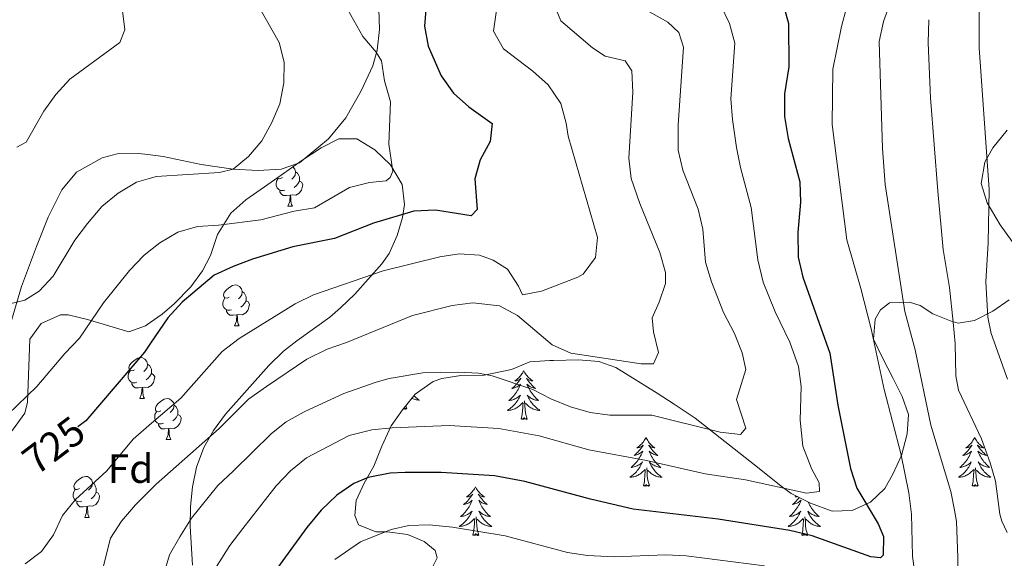
# Model space of a CAD drawing. Units: metres. Extents: x 616998 to 621503, y 4717458 to 4720505.
# Drawn here: x 618038 to 618279, y 4718820 to 4718952 of the extents above; entities that cross this region are included whole.
import ezdxf
from ezdxf.enums import TextEntityAlignment as Align

# ---------------------------------------------------------------- set-up
doc = ezdxf.new("R2010")
doc.units = ezdxf.units.M
doc.header["$MEASUREMENT"] = 0
doc.linetypes.add('TRAZOSX2', pattern=[1.5, 1, -0.5])
for name, color, linetype, lineweight in [('Level 35', 92, 'TRAZOSX2', 0), ('Level 36', 19, 'Continuous', 40), ('Level 37', 92, 'Continuous', 0), ('Level 4', 36, 'Continuous', 30), ('Level 41', 19, 'Continuous', 0), ('Level 5', 36, 'Continuous', 0)]:
    doc.layers.add(name, color=color, linetype=linetype, lineweight=lineweight)
doc.styles.add('Arial', font='ARIAL.TTF', dxfattribs={"height": 0.2})

msp = doc.modelspace()

# ---------------------------------------------------------------- linework, layer by layer
at = {"layer": 'Level 35', "color": 92, "linetype": 'Continuous', "lineweight": 0, "ltscale": 0.5}
for points in [[(618281.33, 4718897.49, 783.53), (618278.44, 4718901.53, 784.18), (618275.24, 4718906.93, 783.84), (618273.74, 4718911.72, 783.56), (618274.67, 4718916.88, 782.68), (618276.6, 4718920.37, 781.94), (618280.17, 4718924.72, 781.94)], [(618070.29, 4718877.66, 729.33), (618073.24, 4718879.73, 729.4), (618076.19, 4718882.21, 729.3), (618080.26, 4718886.36, 729.04), (618083.08, 4718890.34, 727.86), (618085.08, 4718894.08, 726.7), (618086.74, 4718899.22, 725.53), (618090.06, 4718904.4, 724.36), (618093.7, 4718907.72, 723.52), (618098.26, 4718910.87, 722.96), (618102.38, 4718913.69, 722.89), (618107.42, 4718917.29, 723.26), (618112.14, 4718920.37, 723.83), (618116.52, 4718922.61, 724.49), (618120.9, 4718922.64, 725.3), (618125.34, 4718919.91, 726.18), (618129.17, 4718916.23, 726.96), (618131.99, 4718911.45, 727.88), (618132.53, 4718906.55, 728.86), (618132.06, 4718903.37, 729.56), (618130.81, 4718898.93, 731.08), (618128.8, 4718894.59, 732.94), (618127.01, 4718892.01, 733.86), (618120.43, 4718884.64, 735.87), (618116.89, 4718881.27, 736.65), (618114.28, 4718879.01, 737.11), (618106.18, 4718873.22, 738.22), (618102.91, 4718870.63, 738.55), (618099.31, 4718867.18, 738.78), (618088.73, 4718855.21, 739.55), (618085.83, 4718851.24, 740), (618083.44, 4718847.06, 740.5), (618081.64, 4718842.28, 741.17), (618080.66, 4718837.45, 742.05), (618080.13, 4718832.66, 743.09), (618080.11, 4718827.84, 744.5), (618080.62, 4718818.32, 747.71)], [(618254.23, 4718845.09, 755.86), (618255.64, 4718850.41, 756.53), (618255.97, 4718855.16, 758.09), (618254.44, 4718859.54, 758.43), (618252.22, 4718863.94, 759.31), (618249.57, 4718869, 761.93), (618247.44, 4718873.63, 763.51), (618247.8, 4718878.47, 764.12), (618249.13, 4718880.78, 764.47), (618251.33, 4718882.45, 765.1), (618256.21, 4718882.61, 766.43), (618258.87, 4718881.79, 767.33), (618261.96, 4718879.82, 769.87), (618266.39, 4718877.99, 771.44), (618268.11, 4718877.5, 771.77), (618272.16, 4718878.19, 772.09), (618276.63, 4718880.48, 772.76), (618280.6, 4718883.24, 774.31)], [(618001.05, 4718814.25, 730.08), (618004.36, 4718824.91, 728.18), (618007.21, 4718832.2, 727.22), (618009.97, 4718836.35, 726.84), (618013.66, 4718840.17, 726.73), (618017.09, 4718842.32, 726.7), (618021.03, 4718843.04, 726.7), (618030.33, 4718846.66, 726.7), (618035.29, 4718850, 726.7), (618036.57, 4718851.31, 726.7), (618039.59, 4718855.5, 726.31), (618040.27, 4718858.16, 726.05), (618040.86, 4718873.59, 725.01), (618043.58, 4718877.41, 725.01), (618048.37, 4718879.56, 725.14), (618050.2, 4718879.54, 725.27), (618054.91, 4718878.39, 727.09), (618065.09, 4718875.39, 728.39), (618069.12, 4718876.84, 729.3), (618070.29, 4718877.66, 729.33)], [(618137.42, 4718824.05, 760.66), (618133.31, 4718825.8, 759.7), (618128.36, 4718826.46, 759.43), (618125.57, 4718826.46, 759.07), (618121.27, 4718828.2, 757.48), (618120.41, 4718830.42, 755.26), (618120.75, 4718834.09, 753.03), (618122.73, 4718838.35, 751.33), (618125.05, 4718842.51, 750.17), (618126.98, 4718847.43, 748.58), (618129.33, 4718852.35, 748.58), (618132.09, 4718856.27, 747.31), (618135.2, 4718860.13, 746.71), (618139.6, 4718863.26, 746.23), (618141.7, 4718863.99, 746.04), (618146.36, 4718864.69, 745.73), (618152.05, 4718864.81, 744.14), (618158.74, 4718866.16, 742.23), (618163.25, 4718868.03, 741.05), (618168.17, 4718868.37, 738.94), (618169.06, 4718868.4, 738.74), (618175.16, 4718868.52, 739.69), (618180.11, 4718868.15, 739.68), (618184.35, 4718866.67, 739.69), (618194.44, 4718860.37, 740.01), (618198.57, 4718857.68, 740.84), (618203.71, 4718854.25, 742.87), (618219.41, 4718841.96, 746.36), (618224.78, 4718837.59, 748.27), (618227.26, 4718835.81, 749.86), (618231.98, 4718833.47, 751.44), (618237.31, 4718831.54, 752.08), (618242.15, 4718831.63, 753.34), (618246.68, 4718833.71, 754.43), (618250.21, 4718837.09, 755.26), (618252.17, 4718840.58, 755.26), (618254.23, 4718845.09, 755.86)], [(618138.59, 4718816.14, 761.93), (618140.55, 4718820.05, 760.66), (618140.1, 4718821.87, 760.02), (618137.42, 4718824.05, 760.66)]]:
    msp.add_polyline3d(points, dxfattribs=at)
at = {"layer": 'Level 36', "color": 92, "linetype": 'Continuous', "lineweight": 0}
for points in [[(618105.24, 4718915.74), (618105.74, 4718915.19), (618105.9, 4718914.55), (618105.79, 4718913.7), (618105.37, 4718913.17), (618104.95, 4718912.75)], [(618105.9, 4718914.55), (618106.37, 4718914.24), (618106.69, 4718913.6), (618106.85, 4718913.28), (618106.85, 4718912.7), (618106.85, 4718912.27), (618106.48, 4718911.58), (618106.06, 4718911.1), (618105.58, 4718910.68)], [(618103.3, 4718910.09), (618102.87, 4718909.93), (618102.29, 4718909.99), (618101.81, 4718910.2), (618101.39, 4718910.63), (618101.17, 4718911.21), (618101.17, 4718911.63), (618101.23, 4718912.22), (618101.65, 4718912.91)], [(618102.71, 4718913.17), (618102.19, 4718912.91), (618101.65, 4718912.96), (618101.54, 4718913.12)], [(618106.85, 4718912.27), (618107.31, 4718912.02), (618107.65, 4718911.41), (618107.54, 4718910.68), (618107.33, 4718910.04), (618106.75, 4718909.3), (618105.95, 4718908.82), (618105.1, 4718908.93), (618104.67, 4718908.8)], [(618104.56, 4718908.8), (618103.67, 4718908.71), (618102.83, 4718908.71), (618102.4, 4718909.14), (618102.08, 4718909.62), (618102.08, 4718909.93)], [(618104.01, 4718906.11), (618104.45, 4718907.27), (618104.56, 4718908.8), (618104.67, 4718908.8), (618104.71, 4718908.21), (618104.74, 4718907.53), (618104.81, 4718906.91), (618104.93, 4718906.51), (618105.14, 4718906.11)], [(618104.01, 4718906.11), (618105.14, 4718906.11)], [(618089.66, 4718883.89), (618089.13, 4718883.62), (618088.6, 4718883.68), (618088.33, 4718884.05), (618088.28, 4718884.47), (618088.44, 4718884.99), (618088.92, 4718885.59), (618089.55, 4718886.12), (618090.45, 4718886.7), (618091.2, 4718886.86), (618091.62, 4718886.81), (618092.15, 4718886.49), (618092.68, 4718885.91), (618092.84, 4718885.27), (618092.73, 4718884.42), (618092.31, 4718883.89), (618091.89, 4718883.46)], [(618092.84, 4718885.27), (618093.32, 4718884.95), (618093.63, 4718884.31), (618093.79, 4718883.99), (618093.79, 4718883.41), (618093.79, 4718882.99), (618093.42, 4718882.3), (618093, 4718881.82), (618092.52, 4718881.4)], [(618090.24, 4718880.81), (618089.82, 4718880.65), (618089.23, 4718880.71), (618088.76, 4718880.92), (618088.33, 4718881.34), (618088.12, 4718881.93), (618088.12, 4718882.35), (618088.17, 4718882.93), (618088.6, 4718883.62)], [(618093.79, 4718882.99), (618094.25, 4718882.74), (618094.59, 4718882.12), (618094.48, 4718881.4), (618094.27, 4718880.76), (618093.69, 4718880.02), (618092.89, 4718879.54), (618092.04, 4718879.64), (618091.61, 4718879.51)], [(618091.5, 4718879.51), (618090.61, 4718879.43), (618089.77, 4718879.43), (618089.34, 4718879.86), (618089.02, 4718880.33), (618089.02, 4718880.65)], [(618090.96, 4718876.83), (618091.39, 4718877.99), (618091.5, 4718879.51), (618091.61, 4718879.51), (618091.65, 4718878.93), (618091.68, 4718878.24), (618091.75, 4718877.63), (618091.87, 4718877.23), (618092.08, 4718876.83)], [(618090.96, 4718876.83), (618092.08, 4718876.83)], [(618066.47, 4718866.12), (618065.94, 4718865.85), (618065.41, 4718865.91), (618065.14, 4718866.28), (618065.09, 4718866.7), (618065.25, 4718867.22), (618065.73, 4718867.82), (618066.36, 4718868.35), (618067.26, 4718868.93), (618068.01, 4718869.09), (618068.43, 4718869.04), (618068.96, 4718868.72), (618069.49, 4718868.14), (618069.65, 4718867.5), (618069.54, 4718866.65), (618069.12, 4718866.12), (618068.7, 4718865.69)], [(618067.05, 4718863.04), (618066.63, 4718862.88), (618066.04, 4718862.94), (618065.57, 4718863.15), (618065.14, 4718863.57), (618064.93, 4718864.16), (618064.93, 4718864.58), (618064.98, 4718865.16), (618065.41, 4718865.85)], [(618069.65, 4718867.5), (618070.13, 4718867.18), (618070.44, 4718866.54), (618070.6, 4718866.22), (618070.6, 4718865.64), (618070.6, 4718865.22), (618070.23, 4718864.53), (618069.81, 4718864.05), (618069.33, 4718863.63)], [(618161.76, 4718865.88), (618161.65, 4718865.66), (618161.5, 4718865.39), (618161.33, 4718865.12), (618161.15, 4718864.86), (618160.95, 4718864.61), (618160.75, 4718864.38), (618160.53, 4718864.15), (618160.3, 4718863.93), (618160.06, 4718863.73), (618159.81, 4718863.54), (618159.55, 4718863.36), (618159.75, 4718863.39), (618159.95, 4718863.42), (618160.15, 4718863.48), (618160.34, 4718863.55), (618160.53, 4718863.63), (618160.71, 4718863.73), (618160.89, 4718863.84), (618161.09, 4718864.03), (618161.05, 4718863.97), (618160.82, 4718863.62), (618160.58, 4718863.29), (618160.32, 4718862.96), (618160.05, 4718862.65), (618159.77, 4718862.34), (618159.48, 4718862.05), (618159.18, 4718861.76), (618158.87, 4718861.49), (618158.99, 4718861.52), (618159.23, 4718861.57), (618159.48, 4718861.65), (618159.71, 4718861.73), (618159.94, 4718861.84), (618160.17, 4718861.96), (618160.38, 4718862.09), (618160.59, 4718862.23), (618160.79, 4718862.39), (618160.97, 4718862.56), (618160.89, 4718862.34), (618160.73, 4718861.98), (618160.56, 4718861.62), (618160.37, 4718861.27), (618160.17, 4718860.93), (618159.96, 4718860.6), (618159.73, 4718860.28), (618159.5, 4718859.97), (618159.25, 4718859.67), (618158.98, 4718859.37), (618158.71, 4718859.09), (618158.42, 4718858.82), (618158.12, 4718858.57), (618158.32, 4718858.59), (618158.59, 4718858.64), (618158.85, 4718858.7), (618159.11, 4718858.78), (618159.36, 4718858.87), (618159.61, 4718858.98), (618159.85, 4718859.11), (618160.09, 4718859.24), (618160.31, 4718859.39), (618160.53, 4718859.56), (618160.73, 4718859.73), (618160.93, 4718859.92), (618160.79, 4718859.59)], [(618161.76, 4718865.88), (618161.87, 4718865.66), (618162.03, 4718865.39), (618162.2, 4718865.12), (618162.38, 4718864.86), (618162.57, 4718864.61), (618162.78, 4718864.38), (618163, 4718864.15), (618163.23, 4718863.93), (618163.47, 4718863.73), (618163.72, 4718863.54), (618163.98, 4718863.36), (618163.78, 4718863.39), (618163.58, 4718863.42), (618163.38, 4718863.48), (618163.18, 4718863.55), (618162.99, 4718863.63), (618162.81, 4718863.73), (618162.64, 4718863.84), (618162.43, 4718864.03), (618162.48, 4718863.97), (618162.71, 4718863.62), (618162.95, 4718863.29), (618163.21, 4718862.96), (618163.47, 4718862.65), (618163.75, 4718862.34), (618164.05, 4718862.05), (618164.35, 4718861.76), (618164.66, 4718861.49), (618164.54, 4718861.52), (618164.29, 4718861.57), (618164.05, 4718861.65), (618163.81, 4718861.73), (618163.58, 4718861.84), (618163.36, 4718861.96), (618163.14, 4718862.09), (618162.94, 4718862.23), (618162.74, 4718862.39), (618162.55, 4718862.56), (618162.64, 4718862.34), (618162.8, 4718861.98), (618162.97, 4718861.62), (618163.15, 4718861.27), (618163.35, 4718860.93), (618163.56, 4718860.6), (618163.79, 4718860.28), (618164.03, 4718859.97), (618164.28, 4718859.67), (618164.55, 4718859.37), (618164.82, 4718859.09), (618165.11, 4718858.82), (618165.4, 4718858.57), (618165.21, 4718858.59), (618164.94, 4718858.64), (618164.68, 4718858.7), (618164.42, 4718858.78), (618164.16, 4718858.87), (618163.92, 4718858.98), (618163.67, 4718859.11), (618163.44, 4718859.24), (618163.22, 4718859.39), (618163, 4718859.56), (618162.79, 4718859.73), (618162.6, 4718859.92), (618162.74, 4718859.59)], [(618070.6, 4718865.22), (618071.06, 4718864.97), (618071.4, 4718864.35), (618071.29, 4718863.63), (618071.08, 4718862.99), (618070.5, 4718862.25), (618069.7, 4718861.77), (618068.85, 4718861.87), (618068.42, 4718861.74)], [(618068.31, 4718861.74), (618067.42, 4718861.66), (618066.58, 4718861.66), (618066.15, 4718862.09), (618065.83, 4718862.56), (618065.83, 4718862.88)], [(618067.77, 4718859.06), (618068.2, 4718860.22), (618068.31, 4718861.74), (618068.42, 4718861.74), (618068.46, 4718861.16), (618068.49, 4718860.47), (618068.56, 4718859.86), (618068.68, 4718859.46), (618068.89, 4718859.06)], [(618067.77, 4718859.06), (618068.89, 4718859.06)], [(618072.94, 4718856.08), (618072.41, 4718855.82), (618071.88, 4718855.87), (618071.62, 4718856.24), (618071.56, 4718856.67), (618071.72, 4718857.19), (618072.2, 4718857.78), (618072.84, 4718858.31), (618073.74, 4718858.9), (618074.48, 4718859.06), (618074.91, 4718859), (618075.44, 4718858.69), (618075.97, 4718858.1), (618076.13, 4718857.46), (618076.02, 4718856.61), (618075.59, 4718856.08), (618075.17, 4718855.66)], [(618134.89, 4718859.73), (618135.1, 4718859.53), (618135.37, 4718859.29), (618135.65, 4718859.07), (618135.94, 4718858.86), (618136.23, 4718858.67), (618135.96, 4718858.68), (618135.7, 4718858.71), (618135.44, 4718858.75), (618135.18, 4718858.8), (618134.92, 4718858.88), (618134.67, 4718858.96), (618134.43, 4718859.07), (618134.37, 4718859.09)], [(618160.79, 4718859.59), (618160.63, 4718859.27), (618160.46, 4718858.96), (618160.28, 4718858.65), (618160.08, 4718858.36), (618159.87, 4718858.07), (618159.65, 4718857.79), (618159.41, 4718857.52), (618159.17, 4718857.27), (618158.91, 4718857.02), (618158.64, 4718856.79), (618158.36, 4718856.56), (618158.07, 4718856.35), (618157.78, 4718856.16), (618158.05, 4718856.17), (618158.31, 4718856.2), (618158.57, 4718856.24), (618158.83, 4718856.3), (618159.09, 4718856.37), (618159.34, 4718856.45), (618159.58, 4718856.56), (618159.82, 4718856.67), (618160.05, 4718856.81), (618160.27, 4718856.95), (618160.48, 4718857.11), (618160.69, 4718857.28), (618161.53, 4718858.08)], [(618162.61, 4718854.03), (618162.19, 4718855.47), (618162.09, 4718856.37), (618162.05, 4718857.32), (618161.95, 4718858.49)], [(618162.74, 4718859.59), (618162.89, 4718859.27), (618163.06, 4718858.96), (618163.25, 4718858.65), (618163.44, 4718858.36), (618163.65, 4718858.07), (618163.88, 4718857.79), (618164.11, 4718857.52), (618164.36, 4718857.27), (618164.62, 4718857.02), (618164.89, 4718856.79), (618165.16, 4718856.56), (618165.45, 4718856.35), (618165.74, 4718856.16), (618165.48, 4718856.17), (618165.21, 4718856.2), (618164.95, 4718856.24), (618164.69, 4718856.3), (618164.44, 4718856.37), (618164.19, 4718856.45), (618163.95, 4718856.56), (618163.71, 4718856.67), (618163.48, 4718856.81), (618163.25, 4718856.95), (618163.04, 4718857.11), (618162.84, 4718857.28), (618162.18, 4718857.9)], [(618076.13, 4718857.46), (618076.6, 4718857.15), (618076.92, 4718856.51), (618077.08, 4718856.19), (618077.08, 4718855.61), (618077.08, 4718855.18), (618076.71, 4718854.49), (618076.29, 4718854.01), (618075.81, 4718853.59)], [(618133.1, 4718856.54), (618132.93, 4718856.47), (618132.91, 4718856.71), (618132.72, 4718856.49), (618132.59, 4718856.69), (618132.47, 4718856.58), (618132.31, 4718856.55)], [(618133.1, 4718856.54), (618132.89, 4718857.25)], [(618161.14, 4718854.03), (618161.39, 4718855.15), (618161.5, 4718856.89), (618161.55, 4718857.32), (618161.61, 4718858.04)], [(618073.53, 4718853), (618073.1, 4718852.84), (618072.52, 4718852.9), (618072.04, 4718853.11), (618071.62, 4718853.54), (618071.4, 4718854.12), (618071.4, 4718854.54), (618071.46, 4718855.13), (618071.88, 4718855.82)], [(618077.08, 4718855.18), (618077.53, 4718854.93), (618077.88, 4718854.32), (618077.77, 4718853.59), (618077.56, 4718852.95), (618076.97, 4718852.21), (618076.18, 4718851.73), (618075.33, 4718851.84), (618074.9, 4718851.71)], [(618162.61, 4718854.03), (618162.44, 4718853.96), (618162.42, 4718854.2), (618162.23, 4718853.98), (618162.11, 4718854.18), (618161.99, 4718854.07), (618161.72, 4718854.02), (618161.91, 4718854.41), (618161.53, 4718854.03), (618161.34, 4718853.98), (618161.3, 4718854.14), (618161.14, 4718854.03)], [(618074.79, 4718851.71), (618073.9, 4718851.62), (618073.05, 4718851.62), (618072.63, 4718852.05), (618072.31, 4718852.53), (618072.31, 4718852.84)], [(618074.24, 4718849.02), (618074.68, 4718850.18), (618074.79, 4718851.71), (618074.9, 4718851.71), (618074.93, 4718851.12), (618074.97, 4718850.44), (618075.04, 4718849.82), (618075.15, 4718849.42), (618075.37, 4718849.02)], [(618074.24, 4718849.02), (618075.37, 4718849.02)], [(618191.69, 4718849.52), (618191.57, 4718849.3), (618191.42, 4718849.03), (618191.25, 4718848.76), (618191.07, 4718848.5), (618190.87, 4718848.25), (618190.67, 4718848.02), (618190.45, 4718847.79), (618190.22, 4718847.57), (618189.98, 4718847.37), (618189.73, 4718847.18), (618189.47, 4718847), (618189.67, 4718847.03), (618189.87, 4718847.06), (618190.07, 4718847.12), (618190.26, 4718847.19), (618190.45, 4718847.27), (618190.63, 4718847.37), (618190.81, 4718847.48), (618191.01, 4718847.67), (618190.97, 4718847.61), (618190.74, 4718847.26), (618190.5, 4718846.93), (618190.24, 4718846.6), (618189.97, 4718846.29), (618189.69, 4718845.98), (618189.4, 4718845.69), (618189.1, 4718845.4), (618188.79, 4718845.13), (618188.91, 4718845.16), (618189.16, 4718845.21), (618189.4, 4718845.29), (618189.63, 4718845.37), (618189.87, 4718845.48), (618190.09, 4718845.6), (618190.31, 4718845.73), (618190.51, 4718845.87), (618190.71, 4718846.03), (618190.9, 4718846.2), (618190.81, 4718845.98), (618190.65, 4718845.62), (618190.48, 4718845.26), (618190.3, 4718844.91), (618190.1, 4718844.57), (618189.88, 4718844.24), (618189.66, 4718843.92), (618189.42, 4718843.61), (618189.17, 4718843.31), (618188.9, 4718843.01), (618188.63, 4718842.73), (618188.34, 4718842.46), (618188.04, 4718842.21), (618188.24, 4718842.23), (618188.51, 4718842.28), (618188.77, 4718842.34), (618189.03, 4718842.42), (618189.28, 4718842.51), (618189.53, 4718842.62), (618189.77, 4718842.75), (618190.01, 4718842.88), (618190.23, 4718843.03), (618190.45, 4718843.2), (618190.65, 4718843.37), (618190.85, 4718843.56), (618190.71, 4718843.23)], [(618191.69, 4718849.52), (618191.8, 4718849.3), (618191.95, 4718849.03), (618192.12, 4718848.76), (618192.3, 4718848.5), (618192.49, 4718848.25), (618192.7, 4718848.02), (618192.92, 4718847.79), (618193.15, 4718847.57), (618193.39, 4718847.37), (618193.64, 4718847.18), (618193.9, 4718847), (618193.7, 4718847.03), (618193.5, 4718847.06), (618193.3, 4718847.12), (618193.11, 4718847.19), (618192.92, 4718847.27), (618192.74, 4718847.37), (618192.56, 4718847.48), (618192.36, 4718847.67), (618192.4, 4718847.61), (618192.63, 4718847.26), (618192.87, 4718846.93), (618193.13, 4718846.6), (618193.39, 4718846.29), (618193.67, 4718845.98), (618193.97, 4718845.69), (618194.27, 4718845.4), (618194.58, 4718845.13), (618194.46, 4718845.16), (618194.21, 4718845.21), (618193.97, 4718845.29), (618193.73, 4718845.37), (618193.5, 4718845.48), (618193.28, 4718845.6), (618193.07, 4718845.73), (618192.86, 4718845.87), (618192.66, 4718846.03), (618192.47, 4718846.2), (618192.56, 4718845.98), (618192.72, 4718845.62), (618192.89, 4718845.26), (618193.07, 4718844.91), (618193.27, 4718844.57), (618193.49, 4718844.24), (618193.71, 4718843.92), (618193.95, 4718843.61), (618194.2, 4718843.31), (618194.47, 4718843.01), (618194.74, 4718842.73), (618195.03, 4718842.46), (618195.33, 4718842.21), (618195.13, 4718842.23), (618194.86, 4718842.28), (618194.6, 4718842.34), (618194.34, 4718842.42), (618194.09, 4718842.51), (618193.84, 4718842.62), (618193.6, 4718842.75), (618193.36, 4718842.88), (618193.14, 4718843.03), (618192.92, 4718843.2), (618192.72, 4718843.37), (618192.52, 4718843.56), (618192.66, 4718843.23)], [(618272.19, 4718849.52), (618272.08, 4718849.3), (618271.92, 4718849.03), (618271.76, 4718848.76), (618271.57, 4718848.5), (618271.38, 4718848.25), (618271.17, 4718848.02), (618270.95, 4718847.79), (618270.72, 4718847.57), (618270.48, 4718847.37), (618270.23, 4718847.18), (618269.97, 4718847), (618270.17, 4718847.03), (618270.37, 4718847.06), (618270.57, 4718847.12), (618270.77, 4718847.19), (618270.96, 4718847.27), (618271.14, 4718847.37), (618271.31, 4718847.48), (618271.52, 4718847.67), (618271.48, 4718847.61), (618271.25, 4718847.26), (618271, 4718846.93), (618270.75, 4718846.6), (618270.48, 4718846.29), (618270.2, 4718845.98), (618269.91, 4718845.69), (618269.61, 4718845.4), (618269.29, 4718845.13), (618269.42, 4718845.16), (618269.66, 4718845.21), (618269.9, 4718845.29), (618270.14, 4718845.37), (618270.37, 4718845.48), (618270.59, 4718845.6), (618270.81, 4718845.73), (618271.02, 4718845.87), (618271.21, 4718846.03), (618271.4, 4718846.2), (618271.31, 4718845.98), (618271.16, 4718845.62), (618270.99, 4718845.26), (618270.8, 4718844.91), (618270.6, 4718844.57), (618270.39, 4718844.24), (618270.16, 4718843.92), (618269.92, 4718843.61), (618269.67, 4718843.31), (618269.41, 4718843.01), (618269.13, 4718842.73), (618268.85, 4718842.46), (618268.55, 4718842.21), (618268.75, 4718842.23), (618269.01, 4718842.28), (618269.27, 4718842.34), (618269.53, 4718842.42), (618269.79, 4718842.51), (618270.04, 4718842.62), (618270.28, 4718842.75), (618270.51, 4718842.88), (618270.74, 4718843.03), (618270.95, 4718843.2), (618271.16, 4718843.37), (618271.35, 4718843.56), (618271.21, 4718843.23)], [(618272.19, 4718849.52), (618272.3, 4718849.3), (618272.46, 4718849.03), (618272.62, 4718848.76), (618272.81, 4718848.5), (618273, 4718848.25), (618273.21, 4718848.02), (618273.43, 4718847.79), (618273.66, 4718847.57), (618273.9, 4718847.37), (618274.15, 4718847.18), (618274.41, 4718847), (618274.21, 4718847.03), (618274.01, 4718847.06), (618273.81, 4718847.12), (618273.61, 4718847.19), (618273.42, 4718847.27), (618273.24, 4718847.37), (618273.07, 4718847.48), (618272.86, 4718847.67), (618272.9, 4718847.61), (618273.13, 4718847.26), (618273.38, 4718846.93), (618273.63, 4718846.6), (618273.9, 4718846.29), (618274.18, 4718845.98), (618274.47, 4718845.69), (618274.77, 4718845.4), (618275.09, 4718845.13), (618274.96, 4718845.16), (618274.72, 4718845.21), (618274.48, 4718845.29), (618274.24, 4718845.37), (618274.01, 4718845.48), (618273.79, 4718845.6), (618273.57, 4718845.73), (618273.36, 4718845.87), (618273.17, 4718846.03), (618272.98, 4718846.2), (618273.07, 4718845.98), (618273.22, 4718845.62), (618273.39, 4718845.26), (618273.58, 4718844.91), (618273.78, 4718844.57), (618273.99, 4718844.24), (618274.22, 4718843.92), (618274.46, 4718843.61), (618274.71, 4718843.31), (618274.97, 4718843.01), (618275.25, 4718842.73), (618275.53, 4718842.46), (618275.83, 4718842.21), (618275.63, 4718842.23), (618275.37, 4718842.28), (618275.11, 4718842.34), (618274.85, 4718842.42), (618274.59, 4718842.51), (618274.34, 4718842.62), (618274.1, 4718842.75), (618273.87, 4718842.88), (618273.64, 4718843.03), (618273.43, 4718843.2), (618273.22, 4718843.37), (618273.03, 4718843.56), (618273.17, 4718843.23)], [(618190.71, 4718843.23), (618190.55, 4718842.91), (618190.38, 4718842.6), (618190.2, 4718842.29), (618190, 4718842), (618189.79, 4718841.71), (618189.57, 4718841.43), (618189.34, 4718841.16), (618189.09, 4718840.91), (618188.83, 4718840.66), (618188.56, 4718840.43), (618188.28, 4718840.2), (618187.99, 4718839.99), (618187.71, 4718839.8), (618187.97, 4718839.81), (618188.23, 4718839.84), (618188.49, 4718839.88), (618188.75, 4718839.94), (618189.01, 4718840.01), (618189.26, 4718840.09), (618189.5, 4718840.2), (618189.74, 4718840.31), (618189.97, 4718840.45), (618190.19, 4718840.59), (618190.41, 4718840.75), (618190.61, 4718840.92), (618191.46, 4718841.72)], [(618191.07, 4718837.67), (618191.31, 4718838.79), (618191.42, 4718840.53), (618191.47, 4718840.96), (618191.53, 4718841.68)], [(618192.54, 4718837.67), (618192.11, 4718839.11), (618192.02, 4718840.01), (618191.97, 4718840.96), (618191.87, 4718842.13)], [(618192.66, 4718843.23), (618192.82, 4718842.91), (618192.99, 4718842.6), (618193.17, 4718842.29), (618193.37, 4718842), (618193.58, 4718841.71), (618193.8, 4718841.43), (618194.03, 4718841.16), (618194.28, 4718840.91), (618194.54, 4718840.66), (618194.81, 4718840.43), (618195.09, 4718840.2), (618195.37, 4718839.99), (618195.67, 4718839.8), (618195.4, 4718839.81), (618195.14, 4718839.84), (618194.87, 4718839.88), (618194.62, 4718839.94), (618194.36, 4718840.01), (618194.11, 4718840.09), (618193.87, 4718840.2), (618193.63, 4718840.31), (618193.4, 4718840.45), (618193.18, 4718840.59), (618192.96, 4718840.75), (618192.76, 4718840.92), (618192.1, 4718841.54)], [(618271.21, 4718843.23), (618271.06, 4718842.91), (618270.89, 4718842.6), (618270.71, 4718842.29), (618270.51, 4718842), (618270.3, 4718841.71), (618270.08, 4718841.43), (618269.84, 4718841.16), (618269.59, 4718840.91), (618269.34, 4718840.66), (618269.07, 4718840.43), (618268.79, 4718840.2), (618268.5, 4718839.99), (618268.21, 4718839.8), (618268.47, 4718839.81), (618268.74, 4718839.84), (618269, 4718839.88), (618269.26, 4718839.94), (618269.51, 4718840.01), (618269.76, 4718840.09), (618270.01, 4718840.2), (618270.25, 4718840.31), (618270.48, 4718840.45), (618270.7, 4718840.59), (618270.91, 4718840.75), (618271.11, 4718840.92), (618271.96, 4718841.72)], [(618271.57, 4718837.67), (618271.82, 4718838.79), (618271.93, 4718840.53), (618271.98, 4718840.96), (618272.04, 4718841.68)], [(618273.04, 4718837.67), (618272.61, 4718839.11), (618272.52, 4718840.01), (618272.47, 4718840.96), (618272.37, 4718842.13)], [(618273.17, 4718843.23), (618273.32, 4718842.91), (618273.49, 4718842.6), (618273.67, 4718842.29), (618273.87, 4718842), (618274.08, 4718841.71), (618274.3, 4718841.43), (618274.54, 4718841.16), (618274.79, 4718840.91), (618275.04, 4718840.66), (618275.31, 4718840.43), (618275.59, 4718840.2), (618275.88, 4718839.99), (618276.17, 4718839.8), (618275.91, 4718839.81), (618275.64, 4718839.84), (618275.38, 4718839.88), (618275.12, 4718839.94), (618274.87, 4718840.01), (618274.62, 4718840.09), (618274.37, 4718840.2), (618274.13, 4718840.31), (618273.9, 4718840.45), (618273.68, 4718840.59), (618273.47, 4718840.75), (618273.27, 4718840.92), (618272.61, 4718841.54)], [(618052.97, 4718837.04), (618052.43, 4718836.77), (618051.91, 4718836.83), (618051.64, 4718837.2), (618051.59, 4718837.62), (618051.75, 4718838.14), (618052.23, 4718838.74), (618052.86, 4718839.27), (618053.76, 4718839.85), (618054.51, 4718840.01), (618054.93, 4718839.96), (618055.46, 4718839.64), (618055.99, 4718839.06), (618056.15, 4718838.42), (618056.04, 4718837.57), (618055.61, 4718837.04), (618055.19, 4718836.61)], [(618053.55, 4718833.96), (618053.13, 4718833.8), (618052.54, 4718833.86), (618052.07, 4718834.07), (618051.64, 4718834.49), (618051.43, 4718835.08), (618051.43, 4718835.5), (618051.48, 4718836.08), (618051.91, 4718836.77)], [(618056.15, 4718838.42), (618056.63, 4718838.1), (618056.94, 4718837.46), (618057.1, 4718837.14), (618057.1, 4718836.56), (618057.1, 4718836.14), (618056.73, 4718835.45), (618056.31, 4718834.97), (618055.83, 4718834.55)], [(618149.95, 4718837.49), (618149.83, 4718837.27), (618149.68, 4718837), (618149.51, 4718836.73), (618149.33, 4718836.48), (618149.14, 4718836.23), (618148.93, 4718835.99), (618148.71, 4718835.77), (618148.48, 4718835.55), (618148.24, 4718835.35), (618147.99, 4718835.15), (618147.73, 4718834.98), (618147.93, 4718835), (618148.13, 4718835.04), (618148.33, 4718835.09), (618148.53, 4718835.16), (618148.71, 4718835.25), (618148.89, 4718835.35), (618149.07, 4718835.46), (618149.27, 4718835.65), (618149.23, 4718835.58), (618149, 4718835.24), (618148.76, 4718834.9), (618148.5, 4718834.58), (618148.24, 4718834.26), (618147.96, 4718833.96), (618147.66, 4718833.66), (618147.36, 4718833.38), (618147.05, 4718833.11), (618147.17, 4718833.13), (618147.42, 4718833.19), (618147.66, 4718833.26), (618147.9, 4718833.35), (618148.13, 4718833.45), (618148.35, 4718833.57), (618148.57, 4718833.7), (618148.77, 4718833.85), (618148.97, 4718834), (618149.16, 4718834.17), (618149.07, 4718833.95), (618148.91, 4718833.59), (618148.74, 4718833.24), (618148.56, 4718832.89), (618148.36, 4718832.55), (618148.15, 4718832.22), (618147.92, 4718831.9), (618147.68, 4718831.59), (618147.43, 4718831.28), (618147.16, 4718830.99), (618146.89, 4718830.71), (618146.6, 4718830.44), (618146.31, 4718830.18), (618146.5, 4718830.21), (618146.77, 4718830.25), (618147.03, 4718830.32), (618147.29, 4718830.39), (618147.55, 4718830.49), (618147.79, 4718830.6), (618148.03, 4718830.72), (618148.27, 4718830.86), (618148.49, 4718831.01), (618148.71, 4718831.17), (618148.91, 4718831.35), (618149.11, 4718831.54), (618148.97, 4718831.21)], [(618149.95, 4718837.49), (618150.06, 4718837.27), (618150.21, 4718837), (618150.38, 4718836.73), (618150.56, 4718836.48), (618150.76, 4718836.23), (618150.96, 4718835.99), (618151.18, 4718835.77), (618151.41, 4718835.55), (618151.65, 4718835.35), (618151.9, 4718835.15), (618152.16, 4718834.98), (618151.96, 4718835), (618151.76, 4718835.04), (618151.56, 4718835.09), (618151.37, 4718835.16), (618151.18, 4718835.25), (618151, 4718835.35), (618150.82, 4718835.46), (618150.62, 4718835.65), (618150.66, 4718835.58), (618150.89, 4718835.24), (618151.13, 4718834.9), (618151.39, 4718834.58), (618151.66, 4718834.26), (618151.94, 4718833.96), (618152.23, 4718833.66), (618152.53, 4718833.38), (618152.84, 4718833.11), (618152.72, 4718833.13), (618152.47, 4718833.19), (618152.23, 4718833.26), (618152, 4718833.35), (618151.77, 4718833.45), (618151.54, 4718833.57), (618151.33, 4718833.7), (618151.12, 4718833.85), (618150.92, 4718834), (618150.73, 4718834.17), (618150.82, 4718833.95), (618150.98, 4718833.59), (618151.15, 4718833.24), (618151.33, 4718832.89), (618151.53, 4718832.55), (618151.75, 4718832.22), (618151.97, 4718831.9), (618152.21, 4718831.59), (618152.46, 4718831.28), (618152.73, 4718830.99), (618153, 4718830.71), (618153.29, 4718830.44), (618153.59, 4718830.18), (618153.39, 4718830.21), (618153.12, 4718830.25), (618152.86, 4718830.32), (618152.6, 4718830.39), (618152.35, 4718830.49), (618152.1, 4718830.6), (618151.86, 4718830.72), (618151.62, 4718830.86), (618151.4, 4718831.01), (618151.18, 4718831.17), (618150.98, 4718831.35), (618150.78, 4718831.54), (618150.92, 4718831.21)], [(618192.54, 4718837.67), (618192.36, 4718837.6), (618192.34, 4718837.84), (618192.15, 4718837.62), (618192.03, 4718837.82), (618191.91, 4718837.71), (618191.64, 4718837.66), (618191.84, 4718838.05), (618191.45, 4718837.67), (618191.26, 4718837.62), (618191.22, 4718837.78), (618191.07, 4718837.67)], [(618273.04, 4718837.67), (618272.87, 4718837.6), (618272.85, 4718837.84), (618272.66, 4718837.62), (618272.54, 4718837.82), (618272.42, 4718837.71), (618272.15, 4718837.66), (618272.34, 4718838.05), (618271.96, 4718837.67), (618271.77, 4718837.62), (618271.73, 4718837.78), (618271.57, 4718837.67)], [(618057.1, 4718836.14), (618057.55, 4718835.89), (618057.9, 4718835.27), (618057.79, 4718834.55), (618057.58, 4718833.91), (618056.99, 4718833.17), (618056.2, 4718832.69), (618055.35, 4718832.79), (618054.92, 4718832.66)], [(618229.22, 4718834.84), (618229.01, 4718834.58), (618228.74, 4718834.26), (618228.46, 4718833.96), (618228.17, 4718833.66), (618227.87, 4718833.38), (618227.55, 4718833.11), (618227.68, 4718833.13), (618227.92, 4718833.19), (618228.17, 4718833.26), (618228.4, 4718833.35), (618228.63, 4718833.45), (618228.85, 4718833.57), (618229.07, 4718833.7), (618229.28, 4718833.85), (618229.47, 4718834), (618229.66, 4718834.17), (618229.57, 4718833.95), (618229.42, 4718833.59), (618229.25, 4718833.24), (618229.06, 4718832.89), (618228.86, 4718832.55), (618228.65, 4718832.22), (618228.42, 4718831.9), (618228.18, 4718831.59), (618227.93, 4718831.28), (618227.67, 4718830.99), (618227.39, 4718830.71), (618227.11, 4718830.44), (618226.81, 4718830.18), (618227.01, 4718830.21), (618227.27, 4718830.25), (618227.54, 4718830.32), (618227.79, 4718830.39)], [(618228.53, 4718835.18), (618228.49, 4718835.15), (618228.23, 4718834.98), (618228.43, 4718835), (618228.64, 4718835.04), (618228.76, 4718835.07)], [(618054.81, 4718832.66), (618053.92, 4718832.58), (618053.07, 4718832.58), (618052.65, 4718833.01), (618052.33, 4718833.48), (618052.33, 4718833.8)], [(618054.26, 4718829.98), (618054.7, 4718831.14), (618054.81, 4718832.66), (618054.92, 4718832.66), (618054.95, 4718832.08), (618054.99, 4718831.39), (618055.06, 4718830.78), (618055.17, 4718830.38), (618055.39, 4718829.98)], [(618231.41, 4718833.75), (618231.48, 4718833.59), (618231.65, 4718833.24), (618231.84, 4718832.89), (618232.04, 4718832.55), (618232.25, 4718832.22), (618232.48, 4718831.9), (618232.72, 4718831.59), (618232.97, 4718831.28), (618233.23, 4718830.99), (618233.51, 4718830.71), (618233.79, 4718830.44), (618234.09, 4718830.18), (618233.9, 4718830.21), (618233.63, 4718830.25), (618233.37, 4718830.32), (618233.11, 4718830.39), (618232.85, 4718830.49), (618232.6, 4718830.6), (618232.36, 4718830.72), (618232.13, 4718830.86), (618231.9, 4718831.01), (618231.69, 4718831.17), (618231.48, 4718831.35), (618231.29, 4718831.54), (618231.43, 4718831.21), (618231.58, 4718830.89), (618231.75, 4718830.57), (618231.93, 4718830.27), (618232.13, 4718829.97), (618232.34, 4718829.68), (618232.57, 4718829.41), (618232.8, 4718829.14), (618233.05, 4718828.88), (618233.3, 4718828.63), (618233.57, 4718828.4), (618233.85, 4718828.18), (618234.14, 4718827.97), (618234.43, 4718827.78), (618234.17, 4718827.79), (618233.9, 4718827.81), (618233.64, 4718827.85), (618233.38, 4718827.91), (618233.13, 4718827.98), (618232.88, 4718828.07), (618232.63, 4718828.17), (618232.39, 4718828.29), (618232.17, 4718828.42), (618231.94, 4718828.57), (618231.73, 4718828.72), (618231.53, 4718828.89), (618230.87, 4718829.51)], [(618054.26, 4718829.98), (618055.39, 4718829.98)], [(618148.97, 4718831.21), (618148.81, 4718830.89), (618148.65, 4718830.57), (618148.46, 4718830.27), (618148.27, 4718829.97), (618148.05, 4718829.68), (618147.83, 4718829.41), (618147.6, 4718829.14), (618147.35, 4718828.88), (618147.09, 4718828.63), (618146.82, 4718828.4), (618146.55, 4718828.18), (618146.26, 4718827.97), (618145.97, 4718827.78), (618146.23, 4718827.79), (618146.49, 4718827.81), (618146.76, 4718827.85), (618147.01, 4718827.91), (618147.27, 4718827.98), (618147.52, 4718828.07), (618147.76, 4718828.17), (618148, 4718828.29), (618148.23, 4718828.42), (618148.45, 4718828.57), (618148.67, 4718828.72), (618148.87, 4718828.89), (618149.72, 4718829.69)], [(618149.33, 4718825.64), (618149.57, 4718826.76), (618149.69, 4718828.5), (618149.73, 4718828.94), (618149.8, 4718829.66)], [(618150.8, 4718825.64), (618150.37, 4718827.08), (618150.28, 4718827.99), (618150.23, 4718828.94), (618150.13, 4718830.1)], [(618150.92, 4718831.21), (618151.08, 4718830.89), (618151.25, 4718830.57), (618151.43, 4718830.27), (618151.63, 4718829.97), (618151.84, 4718829.68), (618152.06, 4718829.41), (618152.29, 4718829.14), (618152.54, 4718828.88), (618152.8, 4718828.63), (618153.07, 4718828.4), (618153.35, 4718828.18), (618153.64, 4718827.97), (618153.93, 4718827.78), (618153.66, 4718827.79), (618153.4, 4718827.81), (618153.14, 4718827.85), (618152.88, 4718827.91), (618152.62, 4718827.98), (618152.37, 4718828.07), (618152.13, 4718828.17), (618151.89, 4718828.29), (618151.66, 4718828.42), (618151.44, 4718828.57), (618151.23, 4718828.72), (618151.02, 4718828.89), (618150.36, 4718829.51)], [(618227.79, 4718830.39), (618228.05, 4718830.49), (618228.3, 4718830.6), (618228.54, 4718830.72), (618228.77, 4718830.86), (618229, 4718831.01), (618229.21, 4718831.17), (618229.42, 4718831.35), (618229.61, 4718831.54), (618229.47, 4718831.21), (618229.32, 4718830.89), (618229.15, 4718830.57), (618228.97, 4718830.27), (618228.77, 4718829.97), (618228.56, 4718829.68), (618228.34, 4718829.41), (618228.1, 4718829.14), (618227.86, 4718828.88), (618227.6, 4718828.63), (618227.33, 4718828.4), (618227.05, 4718828.18), (618226.76, 4718827.97), (618226.47, 4718827.78), (618226.74, 4718827.79), (618227, 4718827.81), (618227.26, 4718827.85), (618227.52, 4718827.91), (618227.77, 4718827.98), (618228.03, 4718828.07), (618228.27, 4718828.17), (618228.51, 4718828.29), (618228.74, 4718828.42), (618228.96, 4718828.57), (618229.17, 4718828.72), (618229.37, 4718828.89), (618230.22, 4718829.69)], [(618229.83, 4718825.64), (618230.08, 4718826.76), (618230.19, 4718828.5), (618230.24, 4718828.94), (618230.3, 4718829.66)], [(618231.3, 4718825.64), (618230.87, 4718827.08), (618230.78, 4718827.99), (618230.74, 4718828.94), (618230.63, 4718830.1)], [(618150.8, 4718825.64), (618150.62, 4718825.57), (618150.6, 4718825.81), (618150.41, 4718825.59), (618150.29, 4718825.79), (618150.17, 4718825.69), (618149.9, 4718825.63), (618150.1, 4718826.03), (618149.71, 4718825.65), (618149.53, 4718825.59), (618149.48, 4718825.75), (618149.33, 4718825.64)], [(618231.3, 4718825.64), (618231.13, 4718825.57), (618231.11, 4718825.81), (618230.92, 4718825.59), (618230.8, 4718825.79), (618230.68, 4718825.69), (618230.41, 4718825.63), (618230.6, 4718826.03), (618230.22, 4718825.65), (618230.03, 4718825.59), (618229.99, 4718825.75), (618229.83, 4718825.64)]]:
    msp.add_lwpolyline(points, dxfattribs=at)
msp.add_polyline3d([(618126.32, 4718954.33, 721.55), (618126.41, 4718949.33, 720.99), (618125.87, 4718944.3, 720.11), (618124.81, 4718940.5, 719.46), (618121.99, 4718934.39, 718.42), (618118.23, 4718927.71, 717.74), (618113.94, 4718922.59, 717.32), (618106.86, 4718916.7, 716.21), (618102.34, 4718915.22, 716.01), (618096.72, 4718914.88, 715.52), (618090.65, 4718915.21, 714.97), (618082.78, 4718916.36, 714.32), (618073.47, 4718918.26, 713.34), (618069.7, 4718918.76, 712.96), (618067.43, 4718919.06, 712.73), (618062.2, 4718918.92, 712.27), (618058.52, 4718917.98, 712.01), (618052.22, 4718914.47, 711.94), (618048.62, 4718910.12, 712.24), (618045.28, 4718903.45, 712.6), (618042.43, 4718896.28, 713.21), (618038.77, 4718886.51, 714.55), (618036.35, 4718878.17, 715.52)], dxfattribs=at)
at = {"layer": 'Level 4', "color": 36, "linetype": 'Continuous', "lineweight": 30}
for points in [[(618138.27, 4718960.44, 725), (618137.43, 4718950.2, 725), (618138.36, 4718945.29, 725), (618141.52, 4718938.01, 725), (618144.53, 4718933.81, 725), (618148.28, 4718930.41, 725), (618154.05, 4718926.34, 725), (618153.57, 4718921.98, 725), (618151.1, 4718917.45, 725), (618149.8, 4718912.81, 725), (618150.36, 4718905.32, 725), (618148.93, 4718903.8, 725), (618140.12, 4718905.19, 725), (618134.85, 4718904.92, 725), (618125.01, 4718901.96, 725), (618115.46, 4718898.2, 725), (618105.26, 4718896.15, 725), (618095.31, 4718893.14, 725), (618090.61, 4718891.41, 725), (618085.96, 4718889.23, 725), (618078.13, 4718882.61, 725), (618074.6, 4718878.78, 725), (618070.36, 4718872.59, 725)], [(618223.82, 4718960.92, 750), (618226.56, 4718950.81, 750), (618226.69, 4718940.22, 750), (618225.63, 4718933.65, 750), (618225.65, 4718928.1, 750), (618226.52, 4718922.68, 750), (618229.37, 4718912.13, 750), (618229.49, 4718907.13, 750), (618228.91, 4718899.72, 750), (618228.93, 4718893.62, 750), (618230.1, 4718888.76, 750), (618236.72, 4718870.19, 750), (618238.7, 4718857.42, 750), (618241.76, 4718841.92, 750), (618243.33, 4718837.17, 750), (618248.54, 4718828.44, 750), (618249.82, 4718825.31, 750), (618249.81, 4718820.73, 750)], [(618070.36, 4718872.59, 725), (618068.88, 4718870.42, 725), (618054.57, 4718853.61, 725), (618052.6, 4718852.12, 725)], [(618249.81, 4718820.73, 750), (618249.11, 4718820.11, 750), (618246.77, 4718820.37, 750), (618232.39, 4718825.49, 750), (618226.93, 4718826.74, 750), (618209.37, 4718829.58, 750), (618188.58, 4718832.01, 750), (618178.12, 4718834.44, 750), (618162.07, 4718838.79, 750), (618154.64, 4718840.13, 750), (618141.52, 4718840.97, 750), (618132.69, 4718840.96, 750), (618129.03, 4718840.78, 750), (618123.66, 4718839.76, 750), (618120.13, 4718838.27, 750), (618116, 4718835.46, 750), (618112.13, 4718831.74, 750), (618108.67, 4718827.51, 750), (618099.47, 4718814.97, 750)]]:
    msp.add_polyline3d(points, dxfattribs=at)
at = {"layer": 'Level 5', "color": 36, "linetype": 'Continuous', "lineweight": 0}
for points in [[(618273.29, 4718944.9, 770), (618273.24, 4718955.07, 770), (618274.06, 4718959.86, 770), (618276.5, 4718967.39, 770), (618277.15, 4718970.3, 770), (618278.34, 4718979.73, 770), (618278.32, 4718983.23, 770), (618277.2, 4718988.09, 770), (618277, 4718990.73, 770), (618276.42, 4719004.49, 770), (618275.05, 4719014.12, 770), (618277, 4719018.48, 770), (618279.9, 4719020.88, 770)], [(618267.89, 4718808.25, 760), (618268.06, 4718820.2, 760), (618267.73, 4718828.99, 760), (618267.27, 4718831.73, 760), (618266.34, 4718836.32, 760), (618261.47, 4718852.55, 760), (618257.64, 4718870.98, 760), (618255.11, 4718880.39, 760), (618250.27, 4718911.4, 760), (618249.63, 4718920.26, 760), (618248.8, 4718946.39, 760), (618249.88, 4718951.29, 760), (618252.43, 4718958.57, 760), (618254.4, 4718961.6, 760), (618257.47, 4718963.14, 760), (618255.3, 4718967.62, 760), (618251.62, 4718971.15, 760), (618250.83, 4718972.56, 760)], [(618039.65, 4718818.61, 730), (618043.65, 4718821.67, 730), (618046.59, 4718825.71, 730), (618048.84, 4718830.46, 730), (618051.98, 4718834.35, 730), (618059.66, 4718841.35, 730), (618066.1, 4718849.16, 730), (618070.64, 4718853.04, 730), (618077.77, 4718859.14, 730), (618087.96, 4718870.58, 730), (618092.11, 4718873.76, 730), (618105.79, 4718882.23, 730), (618110.29, 4718884.4, 730), (618127.35, 4718890.33, 730), (618141.21, 4718893.76, 730), (618145.98, 4718894.47, 730), (618150.97, 4718894.16, 730), (618154.25, 4718892.9, 730), (618157.75, 4718890.74, 730), (618160.47, 4718886.52, 730), (618161.43, 4718884.41, 730), (618166.09, 4718885.31, 730), (618174.97, 4718888.74, 730), (618176.3, 4718889.51, 730), (618179.34, 4718893.61, 730), (618179.85, 4718898.5, 730), (618172.65, 4718923.26, 730), (618172.16, 4718926.43, 730), (618170.85, 4718931.28, 730), (618167.75, 4718935.86, 730), (618163.99, 4718939.15, 730), (618156.77, 4718944.67, 730), (618154.34, 4718948.92, 730), (618155.9, 4718959.92, 730)], [(618037.64, 4718920.55, 710), (618039.96, 4718921.83, 710), (618044.29, 4718929.4, 710), (618047.22, 4718933.45, 710), (618050.59, 4718937.19, 710), (618062.84, 4718946.2, 710), (618064.1, 4718949.25, 710), (618063.03, 4718957.93, 710)], [(618016.43, 4718836.9, 720), (618042.5, 4718862, 720), (618049.37, 4718870.12, 720), (618053.01, 4718873.83, 720), (618058.89, 4718882.45, 720), (618065.24, 4718890.38, 720), (618068.7, 4718894.05, 720), (618070.04, 4718895.1, 720), (618072.67, 4718897.17, 720), (618077.06, 4718899.74, 720), (618081.85, 4718901.18, 720), (618087.05, 4718901.52, 720), (618097.38, 4718902.82, 720), (618105.57, 4718904.89, 720), (618110.5, 4718905.73, 720), (618119.06, 4718910.74, 720), (618123.98, 4718911.95, 720), (618128.06, 4718912.35, 720), (618129.05, 4718913.16, 720), (618129.67, 4718914.73, 720), (618128.77, 4718921.31, 720), (618129.17, 4718931.7, 720), (618127.69, 4718936.77, 720), (618126.9, 4718941.73, 720), (618125.63, 4718943.82, 720), (618122.39, 4718947.64, 720), (618117.26, 4718956.83, 720)], [(618033.06, 4718881.59, 715), (618039.61, 4718883.1, 715), (618043.07, 4718885.37, 715), (618046.55, 4718888.97, 715), (618051.84, 4718897.79, 715), (618054.91, 4718901.88, 715), (618058.49, 4718906.03, 715), (618062.45, 4718909.35, 715), (618066.98, 4718912.01, 715), (618069.78, 4718912.8, 715), (618071.79, 4718913.37, 715), (618087.26, 4718914.37, 715), (618090.65, 4718915.21, 715), (618094.38, 4718918.27, 715), (618097.6, 4718922.12, 715), (618100.08, 4718926.57, 715), (618102.03, 4718931.17, 715), (618103.01, 4718936.28, 715), (618103.07, 4718941.36, 715), (618101.86, 4718946.21, 715), (618096.72, 4718955.24, 715)], [(618230.07, 4718847.39, 745), (618229.43, 4718853.78, 745), (618229.67, 4718862.02, 745), (618229.07, 4718866.89, 745), (618226.91, 4718872.84, 745), (618223.31, 4718880.29, 745), (618220.41, 4718887.56, 745), (618219.09, 4718893.04, 745), (618217.48, 4718905.79, 745), (618214.83, 4718915.56, 745), (618213.86, 4718920.47, 745), (618212.86, 4718927.35, 745), (618212.5, 4718932.42, 745), (618213.45, 4718946, 745), (618212.13, 4718950.83, 745), (618209.91, 4718955.36, 745)], [(618187.51, 4718917.84, 735), (618188.51, 4718934.03, 735), (618188.2, 4718939.21, 735), (618186.58, 4718941.66, 735), (618181.72, 4718942.84, 735), (618178.63, 4718944.91, 735), (618170.87, 4718951.47, 735), (618169.7, 4718954.29, 735)], [(618206.29, 4718892.41, 740), (618205.62, 4718900.5, 740), (618204.5, 4718905.38, 740), (618200.74, 4718914.97, 740), (618199.54, 4718919.82, 740), (618199.55, 4718926.02, 740), (618200.86, 4718945.06, 740), (618199.77, 4718948.6, 740), (618197.08, 4718951.19, 740), (618191.86, 4718954.09, 740)], [(618257.82, 4718813.8, 755), (618256.97, 4718820.49, 755), (618256.72, 4718830.81, 755), (618256.05, 4718836.03, 755), (618254.08, 4718845.65, 755), (618250.02, 4718861.25, 755), (618246.81, 4718876.15, 755), (618244.33, 4718886.02, 755), (618240.88, 4718897.89, 755), (618237.32, 4718926.14, 755), (618237.45, 4718939.62, 755), (618239.58, 4718950.12, 755), (618240.76, 4718954.67, 755)], [(618280.14, 4718826.31, 765), (618278.82, 4718829.07, 765), (618278.37, 4718830.75, 765), (618277.3, 4718838.81, 765), (618275.93, 4718843.32, 765), (618273.87, 4718849.18, 765), (618268.21, 4718861.09, 765), (618267.53, 4718864.64, 765), (618267.37, 4718872.51, 765), (618266.91, 4718877.74, 765), (618265.98, 4718886.21, 765), (618264.47, 4718895.53, 765), (618263.12, 4718909.79, 765), (618261.34, 4718932.68, 765), (618260.76, 4718946.07, 765), (618260.94, 4718951.76, 765)], [(618280.2, 4718863.81, 770), (618276.22, 4718874.96, 770), (618275.43, 4718878.96, 770), (618274.95, 4718887.65, 770), (618275.52, 4718897.2, 770), (618275.71, 4718910.23, 770), (618273.29, 4718944.9, 770)], [(618058.47, 4718816.49, 735), (618060.54, 4718824.9, 735), (618063.31, 4718829.07, 735), (618066.7, 4718833.08, 735), (618070.87, 4718837.22, 735), (618071.78, 4718838.13, 735), (618087.15, 4718851.76, 735), (618094.37, 4718858.93, 735), (618098.77, 4718862.02, 735), (618108.62, 4718868.68, 735), (618113.63, 4718871.12, 735), (618118.36, 4718872.74, 735), (618134.51, 4718879.37, 735), (618144.21, 4718881.8, 735), (618149.28, 4718882.51, 735), (618155.84, 4718881.78, 735), (618160.22, 4718879.38, 735), (618168.72, 4718872.19, 735), (618173.31, 4718870.18, 735), (618190.55, 4718867.58, 735), (618193.5, 4718867.54, 735), (618194.76, 4718870.31, 735), (618193.54, 4718875.37, 735), (618193.17, 4718878.82, 735), (618194.93, 4718882.61, 735), (618196.46, 4718887.22, 735), (618196.46, 4718889.9, 735), (618195.09, 4718894.82, 735), (618190.16, 4718906.76, 735), (618188.04, 4718912.88, 735), (618187.51, 4718917.84, 735)], [(618073.55, 4718815.86, 740), (618075, 4718820.85, 740), (618077.58, 4718825.25, 740), (618080.45, 4718829.77, 740), (618086.89, 4718837.77, 740), (618090.68, 4718841.38, 740), (618099.97, 4718850.52, 740), (618103.58, 4718853.35, 740), (618107.98, 4718855.78, 740), (618117.67, 4718860.33, 740), (618125.64, 4718863.03, 740), (618128.83, 4718863.95, 740), (618137.07, 4718865.33, 740), (618145.72, 4718865.54, 740), (618150.71, 4718865.26, 740), (618154, 4718864.58, 740), (618164.01, 4718861.26, 740), (618168.42, 4718859.01, 740), (618173.24, 4718857.07, 740), (618178.05, 4718855.65, 740), (618182.84, 4718855.03, 740), (618193.12, 4718855, 740), (618209.89, 4718850.84, 740), (618214.86, 4718850.28, 740), (618216.15, 4718851.83, 740), (618213.87, 4718858.83, 740), (618216.17, 4718866.17, 740), (618215.27, 4718870.22, 740), (618213.35, 4718874.96, 740), (618210.7, 4718880.09, 740), (618207.75, 4718887.62, 740), (618206.29, 4718892.41, 740)], [(618084.36, 4718814.46, 745), (618089.81, 4718823.12, 745), (618092.97, 4718827.25, 745), (618101.17, 4718837.74, 745), (618104.63, 4718841.37, 745), (618108.53, 4718844.54, 745), (618118.99, 4718850.04, 745), (618124.53, 4718851.4, 745), (618129.51, 4718851.92, 745), (618143.53, 4718852.47, 745), (618155.7, 4718851.75, 745), (618165.51, 4718849.94, 745), (618177.72, 4718846.54, 745), (618191.81, 4718843.87, 745), (618206.21, 4718840.66, 745), (618216.1, 4718839.18, 745), (618231.01, 4718835.92, 745), (618234.15, 4718836.29, 745), (618234.11, 4718838.42, 745), (618232.21, 4718841.94, 745), (618230.07, 4718847.39, 745)], [(618115.47, 4718819.69, 755), (618121.79, 4718823.98, 755), (618129.3, 4718827.03, 755), (618133.59, 4718827.96, 755), (618138.58, 4718828.18, 755), (618144.28, 4718827.58, 755), (618157.19, 4718825.51, 755), (618172.47, 4718821.43, 755), (618177.41, 4718820.67, 755), (618183.88, 4718820.35, 755), (618196.56, 4718820.81, 755), (618201.56, 4718820.6, 755), (618220.73, 4718818.14, 755)]]:
    msp.add_polyline3d(points, dxfattribs=at)

# ---------------------------------------------------------------- texts
at = {"layer": 'Level 37', "color": 92, "linetype": 'Continuous', "lineweight": 0, "style": 'Arial'}
msp.add_text('Fd', height=7, dxfattribs=at).set_placement((618065.49, 4718841.92, 731.25), align=Align.MIDDLE_CENTER)
at = {"layer": 'Level 41', "color": 39, "linetype": 'Continuous', "lineweight": 0, "style": 'Arial'}
msp.add_text('725', height=7, rotation=37.1315, dxfattribs=at).set_placement((618046.66, 4718847.63, 725), align=Align.MIDDLE_CENTER)

doc.saveas('drawing.dxf')
